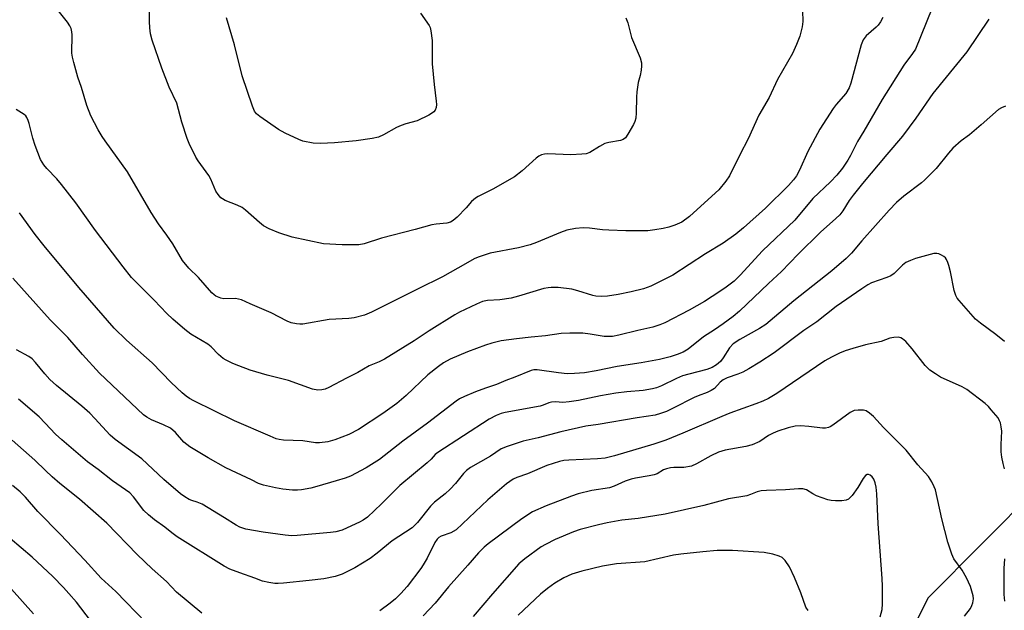
# Model space of a CAD drawing. Units: inches. Extents: x 1219772 to 1225772, y 585454 to 589454.
# Drawn here: x 1221891 to 1222155, y 586164 to 586323 of the extents above; entities that cross this region are included whole.
import ezdxf

# ---------------------------------------------------------------- set-up
doc = ezdxf.new("R2010")
doc.units = ezdxf.units.IN
doc.header["$MEASUREMENT"] = 0
doc.layers.add('NTRL-Trees', color=3, linetype='Continuous')
doc.layers.add('Undefined', color=1, linetype='Continuous')

msp = doc.modelspace()

# ---------------------------------------------------------------- linework, layer by layer
at = {"layer": 'NTRL-Trees'}
msp.add_lwpolyline([(1222338.72, 586373.19), (1222134.44, 586167.71), (1222117.77, 586134.37), (1222096.44, 586086.63), (1222110.96, 586058.9), (1222112.61, 586055.36), (1222125.25, 586013.09), (1222126.17, 586009.39), (1222142.77, 585971.87), (1222163.6, 585921.87), (1222171.94, 585871.87), (1222173.89, 585834.67), (1222199.61, 585777.95), (1222205.32, 585766.41), (1222217.77, 585741.26), (1222236.98, 585702.44), (1222263.1, 585667.2), (1222286.76, 585648.45), (1222371.94, 585613.54)], dxfattribs=at)
at = {"layer": 'Undefined'}
for points, elevation in [([(1222100.77, 586325.25), (1222100.84, 586322.42), (1222100.68, 586321), (1222100.01, 586318.42), (1222099.16, 586316.21), (1222098.05, 586313.81), (1222094.05, 586306.8), (1222091.79, 586301.98), (1222089.01, 586297.23), (1222086.18, 586290.87), (1222083.89, 586286.58), (1222081.12, 586280.93), (1222080.14, 586279.49), (1222078.22, 586277.2), (1222077.4, 586276.36), (1222070.42, 586270.08), (1222068.35, 586268.55), (1222066.48, 586267.74), (1222064.8, 586267.19), (1222063.34, 586266.86), (1222061.06, 586266.46), (1222059.15, 586266.24), (1222053.28, 586266.23), (1222048.74, 586266.37), (1222047.02, 586266.48), (1222043.5, 586266.9), (1222041.8, 586266.98), (1222039.73, 586266.86), (1222037.43, 586266.4), (1222035.78, 586265.78), (1222029.28, 586263.04), (1222027.61, 586262.45), (1222024.46, 586261.6), (1222016.83, 586260.17), (1222013.61, 586259.14), (1222012.55, 586258.65), (1222010.19, 586257.38), (1222004.09, 586253.87), (1221997.49, 586250.67), (1221985.01, 586244.33), (1221983.13, 586243.58), (1221980.35, 586242.88), (1221978.93, 586242.66), (1221973.64, 586242.38), (1221966.57, 586241.15), (1221965.76, 586241.12), (1221964.89, 586241.21), (1221963.46, 586241.53), (1221962.36, 586241.91), (1221958.04, 586244.15), (1221954.91, 586245.56), (1221952.38, 586246.57), (1221950.11, 586247.64), (1221949.29, 586247.87), (1221948.44, 586247.99), (1221945.36, 586247.98), (1221944.54, 586248.11), (1221943.21, 586248.69), (1221942.73, 586249.02), (1221942.11, 586249.59), (1221938.52, 586253.68), (1221935.93, 586256.21), (1221934.25, 586258.27), (1221931.64, 586262.67), (1221930.05, 586265), (1221927.77, 586268.12), (1221925.81, 586271.09), (1221919.5, 586282), (1221913.45, 586290.33), (1221912.63, 586291.54), (1221911.63, 586293.28), (1221909.62, 586297.1), (1221908.54, 586299.87), (1221907.14, 586304.66), (1221906.17, 586307.49), (1221905.07, 586311.39), (1221904.71, 586312.79), (1221904.53, 586313.92), (1221904.58, 586318.78), (1221904.52, 586319.64), (1221904.33, 586320.47), (1221903.99, 586321.23), (1221903.37, 586322.18), (1221899.73, 586326.71)], 412), ([(1222053.33, 586323.39), (1222053.8, 586322.02), (1222054.83, 586318.07), (1222057.12, 586312.61), (1222057.5, 586311.32), (1222057.52, 586310.47), (1222057.38, 586309.31), (1222057.1, 586307.87), (1222056.61, 586305.97), (1222056.26, 586303.5), (1222056.17, 586302.05), (1222056.09, 586297.88), (1222055.96, 586296.42), (1222055.71, 586295.58), (1222055.32, 586294.78), (1222053.86, 586292.15), (1222053.2, 586291.19), (1222052.58, 586290.69), (1222051.84, 586290.42), (1222048.76, 586289.92), (1222047.69, 586289.61), (1222046.2, 586288.86), (1222043.65, 586287.24), (1222042.62, 586286.89), (1222041.46, 586286.75), (1222038.52, 586286.63), (1222032.31, 586286.88), (1222031.45, 586286.8), (1222030.66, 586286.58), (1222029.92, 586286.22), (1222029.21, 586285.7), (1222025.47, 586282.31), (1222023.42, 586280.72), (1222017.6, 586277.41), (1222013.64, 586275.44), (1222012.91, 586275), (1222011.85, 586274.08), (1222010.39, 586272.38), (1222007.96, 586269.9), (1222006.9, 586268.94), (1222006.23, 586268.52), (1222005.25, 586268.25), (1222002.36, 586268.03), (1222001.21, 586267.81), (1221996.67, 586266.52), (1221987.69, 586264.23), (1221983.02, 586262.75), (1221981.63, 586262.4), (1221977.12, 586262.4), (1221972.09, 586262.72), (1221963.7, 586264.52), (1221960.1, 586265.66), (1221957.5, 586266.71), (1221956.03, 586267.53), (1221954.9, 586268.44), (1221951.17, 586271.75), (1221950.23, 586272.44), (1221948.9, 586273.09), (1221945.7, 586274.36), (1221944.96, 586274.75), (1221944.52, 586275.09), (1221943.78, 586275.93), (1221943.16, 586276.88), (1221941.88, 586280.05), (1221941.34, 586281.05), (1221938.47, 586284.98), (1221937.85, 586285.94), (1221936.03, 586289.65), (1221935.49, 586291), (1221934.09, 586295.41), (1221932.7, 586300.44), (1221930.67, 586304.79), (1221928.67, 586309.89), (1221926.09, 586317.36), (1221925.64, 586319.08), (1221925.44, 586320.7), (1221925.35, 586322.36), (1221925.36, 586328.47)], 414), ([(1222135.5, 586325.76), (1222131.03, 586314.97), (1222130.31, 586313.78), (1222127.96, 586310.67), (1222122.1, 586301.49), (1222117.21, 586292.95), (1222115.52, 586290.17), (1222113.63, 586286.41), (1222112.91, 586285.18), (1222111.5, 586283.06), (1222109.92, 586281.1), (1222108.29, 586279.37), (1222103.53, 586274.88), (1222098.64, 586269.02), (1222090.03, 586260.86), (1222083.95, 586254.28), (1222082.34, 586252.73), (1222079.88, 586250.84), (1222076.48, 586248.56), (1222074.39, 586247.26), (1222070.33, 586244.91), (1222063.76, 586241.48), (1222062.45, 586240.93), (1222060.53, 586240.33), (1222056.48, 586239.42), (1222051.4, 586238.15), (1222049.72, 586237.87), (1222047.49, 586237.85), (1222043.69, 586238.49), (1222041.73, 586238.73), (1222038.27, 586238.75), (1222035.94, 586238.63), (1222031.72, 586238.01), (1222027.84, 586237.69), (1222023.89, 586237.24), (1222019.82, 586236.64), (1222017.26, 586236.07), (1222015.62, 586235.53), (1222010.75, 586233.71), (1222006.11, 586231.72), (1222004.34, 586230.73), (1222002.94, 586229.81), (1222000.1, 586227.56), (1221994.29, 586222), (1221991.76, 586219.86), (1221988.01, 586217.17), (1221981.47, 586212.89), (1221978.9, 586211.53), (1221975.16, 586210.14), (1221973.25, 586209.6), (1221971.02, 586209.27), (1221969.99, 586209.31), (1221966.55, 586209.8), (1221961.33, 586210), (1221960.17, 586210.17), (1221959.4, 586210.38), (1221957.74, 586211.04), (1221948.24, 586215.2), (1221937.3, 586220.53), (1221936.08, 586221.19), (1221935.22, 586221.78), (1221934.14, 586222.71), (1221931.21, 586225.53), (1221926.07, 586230.76), (1221919.16, 586236.85), (1221915.9, 586240.1), (1221906.4, 586251.01), (1221897.05, 586262.21), (1221894.7, 586265.25), (1221890.47, 586271.02)], 408), ([(1221998.14, 586324.63), (1222000.47, 586321.29), (1222000.7, 586320.77), (1222000.91, 586319.92), (1222001.24, 586317.27), (1222001.27, 586311.06), (1222001.79, 586305.5), (1222002.37, 586301.03), (1222002.42, 586300.14), (1222002.34, 586299.31), (1222002.09, 586298.56), (1222001.77, 586298.15), (1222001.12, 586297.65), (1222000.38, 586297.22), (1221997.27, 586295.76), (1221994.24, 586294.95), (1221992.99, 586294.48), (1221991.74, 586293.89), (1221988.18, 586291.93), (1221986.86, 586291.38), (1221985.19, 586291.01), (1221980.91, 586290.33), (1221975.03, 586289.78), (1221971.26, 586289.6), (1221969.28, 586289.73), (1221966.55, 586290.27), (1221965.47, 586290.69), (1221961.8, 586292.43), (1221960.03, 586293.43), (1221955.01, 586296.9), (1221954.13, 586297.63), (1221953.57, 586298.34), (1221952.99, 586299.68), (1221950.24, 586307.77), (1221948.21, 586316.08), (1221946.05, 586323.36)], 416), ([(1222150.79, 586323), (1222144.82, 586314.23), (1222135.69, 586303.03), (1222131.16, 586296.44), (1222127.58, 586291.57), (1222123.33, 586286.73), (1222116.8, 586278.87), (1222114.3, 586275.73), (1222113.28, 586274.36), (1222111.54, 586271.56), (1222110.73, 586270.5), (1222109.69, 586269.49), (1222105.53, 586265.8), (1222099.59, 586259.9), (1222095.05, 586255.26), (1222091.58, 586252.06), (1222083.81, 586244.63), (1222082.08, 586243.19), (1222079.46, 586241.23), (1222077.07, 586239.6), (1222074.1, 586237.78), (1222070.07, 586234.39), (1222068.65, 586233.6), (1222067.11, 586232.98), (1222065.19, 586232.37), (1222062.37, 586231.66), (1222057.43, 586230.77), (1222050.92, 586229.81), (1222045.35, 586228.65), (1222042.16, 586228.11), (1222039.54, 586227.88), (1222037.51, 586227.85), (1222035.19, 586228.07), (1222029.46, 586228.89), (1222028.62, 586228.9), (1222027.83, 586228.73), (1222023.52, 586226.89), (1222021.08, 586226.01), (1222018.56, 586224.97), (1222015.56, 586223.98), (1222012.95, 586222.99), (1222009.95, 586221.75), (1222008.65, 586221.08), (1222007.69, 586220.44), (1222000.01, 586214.6), (1221993.41, 586209.72), (1221987.11, 586204.86), (1221983.52, 586202.55), (1221979.34, 586200.31), (1221977.9, 586199.77), (1221975.53, 586199.12), (1221970.34, 586197.55), (1221968.72, 586197.16), (1221966.22, 586196.69), (1221965.13, 586196.57), (1221963.78, 586196.61), (1221961.21, 586196.88), (1221959.17, 586197.22), (1221955.95, 586197.89), (1221954.67, 586198.36), (1221952.74, 586199.39), (1221948.74, 586201.21), (1221945.9, 586202.61), (1221941.11, 586205.26), (1221936.16, 586208.23), (1221934.62, 586209.46), (1221932.33, 586212.07), (1221931.01, 586213.19), (1221929.17, 586214.15), (1221925.94, 586215.46), (1221924.7, 586216.17), (1221923.78, 586216.85), (1221911.98, 586228.03), (1221907.38, 586233.02), (1221903.41, 586237.55), (1221898.7, 586242.35), (1221888.64, 586253.49)], 406), ([(1222122.31, 586323.42), (1222121.71, 586322.26), (1222121.08, 586321.42), (1222120.5, 586320.83), (1222117.81, 586318.56), (1222117.01, 586317.46), (1222116.51, 586316.15), (1222113.75, 586305.86), (1222113.28, 586304.59), (1222112.34, 586303.05), (1222109.81, 586300.14), (1222108.92, 586299), (1222105.42, 586293.48), (1222102.2, 586287.46), (1222099.93, 586282.51), (1222099.11, 586280.97), (1222098.31, 586279.87), (1222096.94, 586278.35), (1222090.75, 586272.26), (1222084.86, 586266.96), (1222082.82, 586265.26), (1222079.4, 586262.89), (1222074.67, 586260.02), (1222065.93, 586254.27), (1222060.03, 586251.37), (1222058.02, 586250.6), (1222054.7, 586249.78), (1222051.22, 586249.13), (1222048.38, 586248.68), (1222046.68, 586248.6), (1222045.23, 586248.69), (1222044.38, 586248.83), (1222040.41, 586250.12), (1222038.79, 586250.5), (1222035.15, 586251.03), (1222033.22, 586251.03), (1222032.4, 586250.94), (1222031.28, 586250.69), (1222024.48, 586248.62), (1222022.52, 586248.11), (1222019.46, 586247.72), (1222016.1, 586247.53), (1222014.78, 586247.23), (1222013.16, 586246.55), (1222008.64, 586244.37), (1222007.34, 586243.66), (1222000.49, 586239.34), (1221996.45, 586236.66), (1221988.51, 586231.76), (1221987.06, 586231.07), (1221984.32, 586229.98), (1221981.35, 586228.17), (1221978.27, 586226.67), (1221973.54, 586224.11), (1221972.54, 586223.69), (1221971.69, 586223.49), (1221970.54, 586223.41), (1221969.14, 586223.7), (1221962.7, 586226), (1221956.97, 586227.44), (1221952.42, 586228.79), (1221949.38, 586229.92), (1221947.77, 586230.6), (1221945.93, 586231.48), (1221945.19, 586231.92), (1221943.94, 586232.96), (1221941.91, 586235.05), (1221941.03, 586235.82), (1221936.51, 586238.5), (1221934.83, 586239.73), (1221931.66, 586242.48), (1221930.03, 586244.03), (1221926.65, 586247.56), (1221920.55, 586253.7), (1221918.27, 586256.51), (1221910.91, 586266.26), (1221905.57, 586273.67), (1221901.76, 586278.67), (1221900.52, 586280.17), (1221897.79, 586282.97), (1221897.04, 586283.87), (1221896.54, 586284.59), (1221896.14, 586285.36), (1221894.71, 586289.14), (1221894.06, 586291.06), (1221893.1, 586295.01), (1221892.83, 586295.85), (1221892.47, 586296.62), (1221892.14, 586297.05), (1221891.73, 586297.4), (1221889.54, 586298.8)], 410), ([(1222155.21, 586299.64), (1222154.14, 586299.2), (1222153.4, 586298.74), (1222148.74, 586294.61), (1222145.55, 586291.99), (1222143.34, 586290.32), (1222141.12, 586288.35), (1222139.92, 586287.07), (1222136.63, 586282.96), (1222133.51, 586279.8), (1222132.64, 586279.06), (1222127.92, 586275.51), (1222126, 586273.8), (1222124.01, 586271.75), (1222116.68, 586263.51), (1222113.88, 586260.24), (1222112.42, 586258.78), (1222108.61, 586255.48), (1222098.44, 586247.4), (1222090.92, 586241.09), (1222089.18, 586239.96), (1222083.9, 586237.05), (1222082.07, 586235.84), (1222081.13, 586234.83), (1222079.38, 586232.08), (1222078.68, 586231.15), (1222077.65, 586230.21), (1222076.48, 586229.51), (1222075.07, 586228.99), (1222070.17, 586227.75), (1222068.48, 586227.24), (1222066.92, 586226.59), (1222062.86, 586224.57), (1222061.56, 586224.06), (1222060.47, 586223.77), (1222057.95, 586223.37), (1222053.53, 586223.02), (1222050.57, 586222.59), (1222046.44, 586221.93), (1222040.58, 586220.67), (1222038.04, 586220.27), (1222036.35, 586220.14), (1222034.44, 586220.27), (1222033.29, 586220.23), (1222032.57, 586220.01), (1222031.11, 586219.36), (1222030.32, 586219.13), (1222020.92, 586217.45), (1222019.79, 586217.17), (1222018.44, 586216.65), (1222016.55, 586215.63), (1222002.77, 586206.67), (1222002.11, 586206.12), (1222000.98, 586204.89), (1221999.93, 586203.92), (1221992.6, 586197.87), (1221987.65, 586192.91), (1221983.87, 586189.36), (1221982.75, 586188.55), (1221981.73, 586187.97), (1221978.49, 586186.43), (1221977.12, 586185.86), (1221975.43, 586185.41), (1221973.99, 586185.18), (1221965.06, 586184.38), (1221963.57, 586184.32), (1221961.8, 586184.5), (1221955.9, 586185.33), (1221951.22, 586186.16), (1221949.6, 586186.66), (1221948.62, 586187.16), (1221945.53, 586189.16), (1221939.5, 586192.79), (1221938.2, 586193.4), (1221936.72, 586193.79), (1221935.99, 586194.08), (1221934.82, 586194.77), (1221933.69, 586195.59), (1221929.23, 586199.46), (1221923.33, 586205.04), (1221916.19, 586210.22), (1221914.82, 586211.32), (1221910.73, 586215.84), (1221909.32, 586217.23), (1221907.18, 586219.14), (1221900.37, 586224.7), (1221898.62, 586226.31), (1221897.24, 586227.78), (1221894.8, 586230.89), (1221893.89, 586231.83), (1221892.95, 586232.47), (1221889.66, 586234.29)], 404), ([(1222154.98, 586236.51), (1222152.68, 586238.37), (1222148.54, 586241.4), (1222147.17, 586242.53), (1222142.78, 586247.49), (1222142.25, 586248.16), (1222141.88, 586248.81), (1222141.45, 586250.16), (1222140.5, 586255.15), (1222140.06, 586256.88), (1222139.8, 586257.72), (1222139.44, 586258.51), (1222139.12, 586258.93), (1222138.72, 586259.27), (1222138.04, 586259.7), (1222137.31, 586260.03), (1222136.79, 586260.14), (1222135.99, 586260.12), (1222131.09, 586258.74), (1222129.76, 586258.26), (1222128.49, 586257.69), (1222127.56, 586257.02), (1222125.3, 586254.74), (1222124.43, 586254.09), (1222123.4, 586253.63), (1222119.29, 586252.24), (1222118.3, 586251.72), (1222116.66, 586250.66), (1222109.75, 586245.86), (1222104.61, 586241.8), (1222101.13, 586239.47), (1222093.08, 586233.44), (1222089.31, 586230.95), (1222086.36, 586229.18), (1222084.67, 586228.27), (1222083.37, 586227.73), (1222080.48, 586226.74), (1222079.44, 586226.23), (1222078.63, 586225.61), (1222077.07, 586223.91), (1222076.17, 586223.3), (1222075.14, 586222.82), (1222072.68, 586221.94), (1222071.62, 586221.49), (1222066, 586218.6), (1222064.18, 586217.74), (1222062.57, 586217.12), (1222061.14, 586216.76), (1222056.33, 586216.03), (1222045.82, 586214.19), (1222042.51, 586213.75), (1222035.86, 586212.28), (1222029.71, 586210.62), (1222025.69, 586209.71), (1222021.46, 586208.32), (1222019.83, 586207.65), (1222016.96, 586205.75), (1222011.59, 586202.66), (1222010.48, 586201.84), (1222009.71, 586201.06), (1222007.58, 586198.39), (1222006.11, 586196.82), (1222004.77, 586195.6), (1222001.94, 586193.35), (1222000.8, 586192.25), (1221997.31, 586187.93), (1221995.87, 586186.5), (1221990.51, 586182.96), (1221986.49, 586179.64), (1221984.64, 586178.26), (1221980.47, 586175.7), (1221977.09, 586174), (1221975.23, 586173.4), (1221972.21, 586172.79), (1221968.23, 586172.3), (1221961.4, 586171.61), (1221959.91, 586171.5), (1221959.05, 586171.52), (1221957.39, 586171.77), (1221955.76, 586172.18), (1221953.64, 586172.99), (1221949.6, 586174.36), (1221946.93, 586175.42), (1221945.41, 586176.14), (1221932.83, 586184.09), (1221931.41, 586185.13), (1221929.5, 586186.67), (1221926.72, 586188.65), (1221925.09, 586189.92), (1221923.84, 586191.14), (1221921.07, 586194.8), (1221920.09, 586195.86), (1221915.48, 586199.13), (1221911.62, 586202.11), (1221908.73, 586204.21), (1221901.79, 586210.13), (1221900.12, 586211.66), (1221897.38, 586214.58), (1221895.71, 586216.23), (1221890.15, 586221.05)], 402), ([(1222154.95, 586202.31), (1222154.59, 586203.74), (1222154.23, 586205.48), (1222154.08, 586206.88), (1222154.06, 586208.83), (1222154.25, 586212.41), (1222154.12, 586213.57), (1222153.87, 586214.7), (1222153.67, 586215.24), (1222153.23, 586215.96), (1222151.42, 586218.17), (1222150.65, 586219.02), (1222149.78, 586219.81), (1222144.83, 586223.61), (1222143.64, 586224.28), (1222137.83, 586226.96), (1222136.41, 586227.8), (1222134.96, 586228.84), (1222134.29, 586229.43), (1222133.7, 586230.09), (1222130.22, 586234.54), (1222128.45, 586236.47), (1222127.6, 586237.22), (1222127.14, 586237.47), (1222126.38, 586237.64), (1222125.28, 586237.58), (1222124.18, 586237.35), (1222121.81, 586236.51), (1222117.66, 586235.58), (1222114.2, 586234.6), (1222112.22, 586233.97), (1222110.66, 586233.35), (1222108.54, 586232.28), (1222106.74, 586231.26), (1222093.83, 586222.54), (1222091.6, 586221.23), (1222090.07, 586220.51), (1222088.18, 586219.75), (1222081.22, 586217.24), (1222079.05, 586216.39), (1222068.56, 586211.86), (1222064, 586210.01), (1222060.84, 586208.97), (1222050.21, 586205.83), (1222047.78, 586205.2), (1222045.71, 586204.96), (1222037.96, 586204.66), (1222036.61, 586204.53), (1222035.5, 586204.31), (1222032.11, 586203.24), (1222026.91, 586201), (1222024.02, 586199.96), (1222023.02, 586199.51), (1222021.27, 586198.28), (1222016.22, 586194), (1222007.7, 586185.97), (1222006.29, 586185.14), (1222003.72, 586184.28), (1222003.04, 586183.84), (1222002.62, 586183.45), (1222001.98, 586182.52), (1221999.9, 586178.37), (1221998.88, 586176.54), (1221998.24, 586175.55), (1221994.57, 586170.71), (1221992.86, 586168.85), (1221991.4, 586167.4), (1221990.04, 586166.27), (1221987.19, 586164.2)], 400), ([(1222144.23, 586162.74), (1222145.81, 586164.83), (1222146.22, 586165.6), (1222146.49, 586166.38), (1222146.62, 586167.39), (1222146.54, 586168.21), (1222145.86, 586170.72), (1222144.8, 586173.07), (1222143.61, 586175.08), (1222141.39, 586178.16), (1222140.8, 586179.38), (1222139.76, 586182.61), (1222138.12, 586188.86), (1222136.4, 586196.67), (1222136.1, 586197.49), (1222135.48, 586198.82), (1222135.05, 586199.58), (1222134.52, 586200.29), (1222131.74, 586203.36), (1222128.58, 586207.34), (1222122.5, 586213.39), (1222119.83, 586216.35), (1222118.76, 586217.26), (1222117.85, 586217.85), (1222117.08, 586218.07), (1222115.7, 586218.1), (1222114.61, 586217.94), (1222113.56, 586217.47), (1222108.9, 586214), (1222108.2, 586213.57), (1222107.7, 586213.37), (1222106.9, 586213.21), (1222106.09, 586213.19), (1222102.45, 586213.67), (1222100.15, 586213.84), (1222098.77, 586213.72), (1222096.85, 586213.31), (1222094.12, 586212.46), (1222092.81, 586211.92), (1222091.57, 586211.22), (1222089.3, 586209.68), (1222087.21, 586208.74), (1222085.5, 586208.3), (1222079.92, 586207.32), (1222078.15, 586206.77), (1222076.12, 586205.77), (1222072.26, 586203.64), (1222070.92, 586203.05), (1222068.88, 586202.64), (1222066.17, 586202.64), (1222065.31, 586202.55), (1222064.18, 586202.31), (1222063.43, 586202.03), (1222061.67, 586201), (1222060.92, 586200.7), (1222059.56, 586200.39), (1222055.87, 586199.82), (1222054.74, 586199.57), (1222053.13, 586198.99), (1222050.19, 586197.66), (1222048.86, 586197.22), (1222044.2, 586196.46), (1222040.5, 586195.56), (1222038.73, 586194.97), (1222031.92, 586192.39), (1222028.26, 586190.77), (1222025.32, 586188.93), (1222016.33, 586182.2), (1222015.2, 586181.24), (1222013.76, 586179.79), (1222010.87, 586176.44), (1222005.68, 586170.67), (1222002.11, 586166.24), (1221998.84, 586162.86)], 398), ([(1221939.43, 586163.59), (1221932.58, 586169.22), (1221929.96, 586172.07), (1221926.11, 586175.49), (1221922.07, 586179.29), (1221913.94, 586187.73), (1221906.59, 586194.13), (1221901.29, 586198.4), (1221899.28, 586200.12), (1221897.41, 586201.84), (1221894.6, 586204.68), (1221888.52, 586209.97)], 400), ([(1222121.56, 586162.61), (1222122.08, 586164.58), (1222122.19, 586166.06), (1222122.24, 586170.81), (1222122.15, 586172.9), (1222121.06, 586187.53), (1222120.72, 586195.6), (1222120.48, 586197.39), (1222120.24, 586198.58), (1222119.86, 586199.57), (1222119.44, 586200.19), (1222118.89, 586200.65), (1222118.47, 586200.78), (1222118.05, 586200.75), (1222117.67, 586200.54), (1222117.05, 586199.75), (1222115.62, 586197.28), (1222114.08, 586195.16), (1222113.12, 586194.17), (1222112.41, 586193.86), (1222111.32, 586193.75), (1222109.6, 586193.73), (1222108.47, 586193.8), (1222107.54, 586193.99), (1222104.49, 586195.08), (1222103.47, 586195.6), (1222101.77, 586196.67), (1222100.79, 586196.98), (1222099.65, 586196.98), (1222096.13, 586196.64), (1222091.06, 586196.49), (1222089.59, 586196.38), (1222088.55, 586196.12), (1222086.79, 586195.41), (1222085.76, 586195.09), (1222080.89, 586194.23), (1222074.25, 586192.51), (1222063.84, 586190.11), (1222056.62, 586188.97), (1222052.2, 586188.57), (1222048.25, 586187.84), (1222045.96, 586187.31), (1222041.05, 586186.04), (1222039.22, 586185.41), (1222034.34, 586183.3), (1222031.7, 586182.03), (1222030.51, 586181.35), (1222026.14, 586178.15), (1222024.54, 586176.77), (1222017.47, 586168.73), (1222012.32, 586162.68)], 396), ([(1221924.51, 586160.98), (1221916.32, 586169.35), (1221912.43, 586172.95), (1221907.99, 586177.81), (1221901.46, 586184.68), (1221895.37, 586190.85), (1221892.03, 586194.75), (1221890.68, 586196.16), (1221888.62, 586197.85)], 398), ([(1221912.16, 586158.16), (1221905.74, 586166.52), (1221903.75, 586168.88), (1221902.25, 586170.5), (1221899.38, 586173.39), (1221893.83, 586178.6), (1221888, 586183.64)], 396), ([(1222102.21, 586164.24), (1222101.6, 586165.18), (1222100.32, 586169.06), (1222098.62, 586173.12), (1222097.24, 586175.99), (1222096.05, 586177.67), (1222095.24, 586178.5), (1222094.5, 586178.91), (1222092.79, 586179.39), (1222090.47, 586179.81), (1222081.95, 586180.35), (1222077.79, 586180.35), (1222073.97, 586180.07), (1222068.08, 586179.45), (1222066.08, 586179.18), (1222058.41, 586177.32), (1222050.78, 586176.8), (1222046.98, 586176.22), (1222041.45, 586174.87), (1222038.8, 586174), (1222036.6, 586173.03), (1222034.18, 586171.58), (1222032.25, 586170.21), (1222030.33, 586168.68), (1222024.39, 586163.04)], 394), ([(1222155.04, 586166.79), (1222154.86, 586168.55), (1222154.91, 586175.6), (1222155.06, 586178.17)], 400), ([(1221894.22, 586163.41), (1221888.29, 586170.02)], 394)]:
    msp.add_lwpolyline(points, dxfattribs=dict(at, elevation=elevation))

doc.saveas('drawing.dxf')
